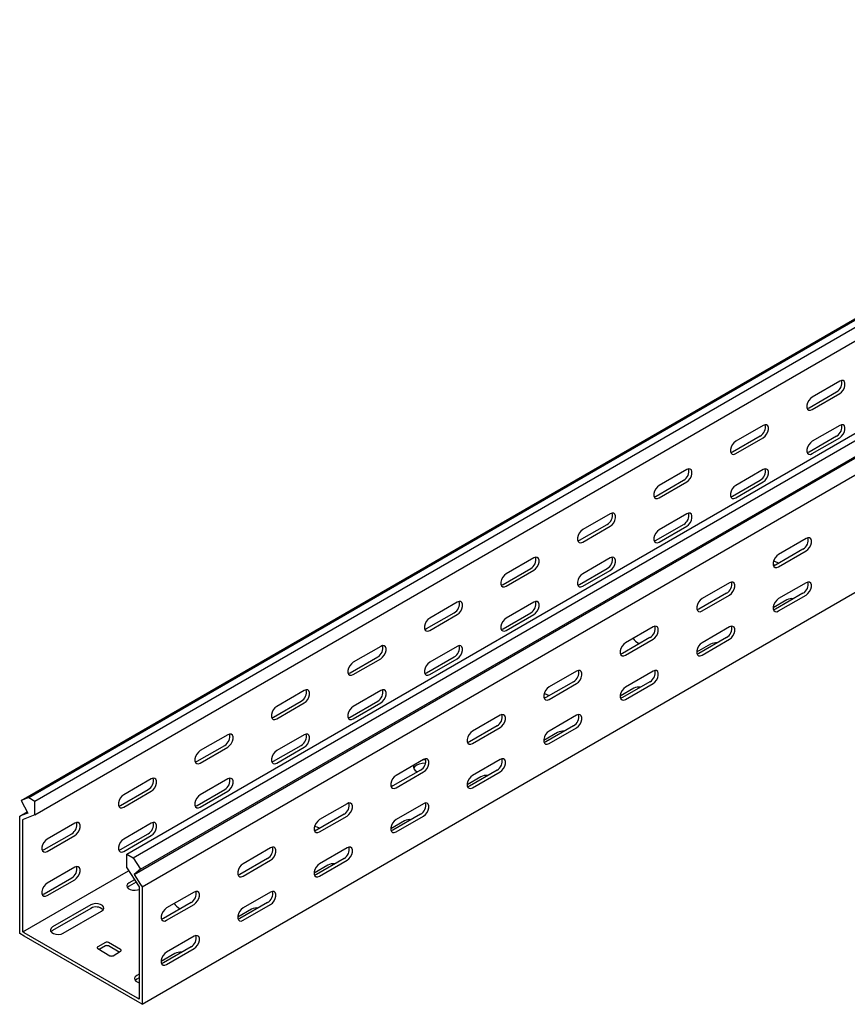
# Model space of a CAD drawing. Units: millimetres. Extents: x 121 to 2671, y 151 to 1951.
# Drawn here: x 1200 to 1583, y 151 to 606 of the extents above; entities that cross this region are included whole.
import ezdxf

# ---------------------------------------------------------------- set-up
doc = ezdxf.new("R2010")
doc.units = ezdxf.units.MM

msp = doc.modelspace()

# ---------------------------------------------------------------- linework, layer by layer
at = {"color": 7, "linetype": 'Continuous', "lineweight": 25}
for p, q in [((1200.78, 245.13), (2615, 1061.53)), ((1204.25, 246.48), (2618.47, 1062.89)), ((1207.15, 244.81), (2621.36, 1061.22)), ((1207.15, 238.46), (2621.36, 1054.86)), ((1249.57, 220.32), (2663.79, 1036.73)), ((1252.47, 218.65), (2666.68, 1035.06)), ((1255.94, 213.29), (2670.15, 1029.69)), ((1252.94, 210.89), (2667.15, 1027.3)), ((1256.64, 205.16), (2670.86, 1021.57)), ((1256.64, 150.94), (2670.86, 967.35)), ((1579.08, 438.73), (1566.36, 431.39)), ((1564.94, 426.49), (1577.67, 433.83)), ((1566.36, 425.67), (1579.08, 433.02)), ((1543.73, 418.32), (1531, 410.98)), ((1579.08, 418.32), (1566.36, 410.97)), ((1529.59, 406.08), (1542.32, 413.42)), ((1531, 405.26), (1543.73, 412.61)), ((1564.94, 406.07), (1577.67, 413.42)), ((1566.36, 405.26), (1579.08, 412.6)), ((1508.37, 397.91), (1495.65, 390.57)), ((1543.73, 397.91), (1531, 390.56)), ((1494.23, 385.67), (1506.96, 393.01)), ((1495.65, 384.85), (1508.37, 392.2)), ((1529.59, 385.66), (1542.32, 393.01)), ((1531, 384.85), (1543.73, 392.19)), ((1473.02, 377.5), (1460.29, 370.16)), ((1508.37, 377.5), (1495.65, 370.15)), ((1458.88, 365.26), (1471.6, 372.6)), ((1460.29, 364.44), (1473.02, 371.79)), ((1494.23, 365.25), (1506.96, 372.6)), ((1495.65, 364.44), (1508.37, 371.78)), ((1563.53, 366.07), (1550.8, 358.73)), ((1562.11, 361.17), (1549.39, 353.83)), ((1550.8, 353.01), (1563.53, 360.36)), ((1437.66, 357.09), (1424.94, 349.75)), ((1473.02, 357.09), (1460.29, 349.74)), ((1423.52, 344.85), (1436.25, 352.19)), ((1424.94, 344.03), (1437.66, 351.38)), ((1458.88, 344.84), (1471.6, 352.19)), ((1460.29, 344.03), (1473.02, 351.37)), ((1549.23, 353.74), (1548.36, 353.96)), ((1528.17, 345.66), (1515.44, 338.32)), ((1563.53, 345.66), (1550.8, 338.31)), ((1402.31, 336.68), (1389.58, 329.34)), ((1437.66, 336.68), (1424.94, 329.33)), ((1526.76, 340.76), (1514.03, 333.42)), ((1515.44, 332.6), (1528.17, 339.95)), ((1554.69, 337.7), (1548.33, 334.02)), ((1562.11, 340.76), (1549.39, 333.41)), ((1550.8, 332.6), (1563.53, 339.94)), ((1388.17, 324.44), (1400.89, 331.78)), ((1389.58, 323.62), (1402.31, 330.97)), ((1423.52, 324.43), (1436.25, 331.78)), ((1424.94, 323.62), (1437.66, 330.96)), ((1492.82, 325.25), (1480.09, 317.91)), ((1528.17, 325.25), (1515.44, 317.9)), ((1491.4, 320.35), (1478.68, 313.01)), ((1480.09, 312.19), (1492.82, 319.54)), ((1526.76, 320.35), (1514.03, 313)), ((1515.44, 312.19), (1528.17, 319.53)), ((1366.95, 316.27), (1354.22, 308.93)), ((1402.31, 316.27), (1389.58, 308.92)), ((1486.1, 317.7), (1486.46, 317.5)), ((1519.33, 317.29), (1512.97, 313.61)), ((1352.81, 304.03), (1365.54, 311.37)), ((1354.22, 303.21), (1366.95, 310.56)), ((1388.17, 304.02), (1400.89, 311.37)), ((1389.58, 303.21), (1402.31, 310.55)), ((1457.46, 304.84), (1444.73, 297.5)), ((1492.82, 304.84), (1480.09, 297.49)), ((1331.6, 295.86), (1318.87, 288.52)), ((1366.95, 295.86), (1354.22, 288.51)), ((1456.05, 299.94), (1443.32, 292.6)), ((1444.73, 291.78), (1457.46, 299.13)), ((1483.98, 296.88), (1477.61, 293.2)), ((1491.4, 299.94), (1478.68, 292.59)), ((1480.09, 291.78), (1492.82, 299.12)), ((1443.16, 292.51), (1442.3, 292.73)), ((1317.46, 283.62), (1330.18, 290.96)), ((1318.87, 282.8), (1331.6, 290.15)), ((1352.81, 283.61), (1365.54, 290.96)), ((1354.22, 282.8), (1366.95, 290.14)), ((1422.11, 284.43), (1409.38, 277.09)), ((1457.46, 284.43), (1444.73, 277.08)), ((1420.69, 279.53), (1407.96, 272.19)), ((1409.38, 271.37), (1422.11, 278.72)), ((1456.05, 279.53), (1443.32, 272.18)), ((1444.73, 271.37), (1457.46, 278.71)), ((1296.24, 275.45), (1283.51, 268.1)), ((1331.6, 275.45), (1318.87, 268.1)), ((1448.62, 276.47), (1442.26, 272.79)), ((1282.1, 263.21), (1294.83, 270.55)), ((1283.51, 262.39), (1296.24, 269.74)), ((1317.46, 263.2), (1330.18, 270.55)), ((1318.87, 262.39), (1331.6, 269.73)), ((1386.75, 264.02), (1374.02, 256.68)), ((1422.11, 264.02), (1409.38, 256.67)), ((1260.89, 255.04), (1248.16, 247.69)), ((1296.24, 255.04), (1283.51, 247.69)), ((1385.34, 259.12), (1372.61, 251.78)), ((1374.02, 250.96), (1386.75, 258.31)), ((1383.57, 258.51), (1383.93, 258.31)), ((1413.27, 256.06), (1406.9, 252.38)), ((1420.69, 259.12), (1407.96, 251.77)), ((1409.38, 250.96), (1422.11, 258.3)), ((1246.74, 242.8), (1259.47, 250.14)), ((1282.1, 242.79), (1294.83, 250.14)), ((1204.25, 246.48), (1200.78, 245.13)), ((1204.25, 246.48), (1207.15, 244.81)), ((1248.16, 241.98), (1260.89, 249.33)), ((1283.51, 241.98), (1296.24, 249.32)), ((1200.78, 245.13), (1203.78, 239.27)), ((1207.15, 238.46), (1207.15, 244.81)), ((1351.4, 243.61), (1338.67, 236.26)), ((1386.75, 243.61), (1374.02, 236.26)), ((1200.08, 237.82), (1203.51, 239.8)), ((1200.08, 237.82), (1200.83, 238.11)), ((1200.08, 236.68), (1200.08, 237.82)), ((1200.08, 186.05), (1200.08, 236.68)), ((1203.78, 239.27), (1200.83, 238.11)), ((1207.15, 238.46), (1201.74, 236.34)), ((1349.98, 238.71), (1337.25, 231.37)), ((1338.67, 230.55), (1351.4, 237.9)), ((1385.34, 238.71), (1372.61, 231.36)), ((1374.02, 230.55), (1386.75, 237.89)), ((1201.49, 236.24), (1201.74, 236.34)), ((1201.49, 235.86), (1201.49, 236.24)), ((1201.49, 185.23), (1201.49, 235.86)), ((1225.53, 234.63), (1212.8, 227.28)), ((1260.89, 234.63), (1248.16, 227.28)), ((1377.91, 235.65), (1371.55, 231.97)), ((1211.39, 222.39), (1224.12, 229.73)), ((1212.8, 221.57), (1225.53, 228.92)), ((1246.74, 222.38), (1259.47, 229.73)), ((1248.16, 221.57), (1260.89, 228.91)), ((1337.09, 231.28), (1336.23, 231.5)), ((1316.04, 223.2), (1303.31, 215.85)), ((1351.4, 223.2), (1338.67, 215.85)), ((1249.57, 213.96), (1249.57, 220.32)), ((1249.57, 220.32), (1252.47, 218.65)), ((1252.47, 218.65), (1255.94, 213.29)), ((1314.63, 218.3), (1301.9, 210.96)), ((1349.98, 218.3), (1337.25, 210.95)), ((1225.53, 214.22), (1212.8, 206.87)), ((1249.57, 213.96), (1254.98, 205.61)), ((1303.31, 210.14), (1316.04, 217.49)), ((1342.56, 215.24), (1336.19, 211.56)), ((1338.67, 210.14), (1351.4, 217.48)), ((1201.49, 184.42), (1250.41, 212.66)), ((1211.39, 201.97), (1224.12, 209.32)), ((1255.94, 213.29), (1252.94, 210.89)), ((1252.94, 210.89), (1255.89, 206.33)), ((1212.8, 201.16), (1225.53, 208.5)), ((1253.11, 208.5), (1250.63, 207.07)), ((1253.88, 207.31), (1250.63, 205.44)), ((1254.98, 205.61), (1255.23, 205.22)), ((1255.23, 205.22), (1255.23, 204.84)), ((1255.23, 204.84), (1255.23, 154.21)), ((1255.89, 206.33), (1256.64, 205.16)), ((1256.64, 205.16), (1256.64, 204.02)), ((1256.64, 204.02), (1256.64, 153.39)), ((1280.69, 202.79), (1267.96, 195.44)), ((1316.04, 202.79), (1303.31, 195.44)), ((1232.96, 196.87), (1215.28, 186.66)), ((1279.27, 197.89), (1266.54, 190.55)), ((1267.96, 189.73), (1280.69, 197.08)), ((1314.63, 197.89), (1301.9, 190.54)), ((1303.31, 189.73), (1316.04, 197.07)), ((1232.96, 195.23), (1215.28, 185.03)), ((1220.23, 183.8), (1237.91, 194.01)), ((1273.97, 195.23), (1274.33, 195.04)), ((1307.2, 194.83), (1300.84, 191.15)), ((1200.08, 183.6), (1200.08, 186.05)), ((1202.2, 182.38), (1200.08, 183.6)), ((1201.49, 184.42), (1201.49, 185.23)), ((1202.2, 184.01), (1201.49, 184.42)), ((1254.52, 153.8), (1202.2, 184.01)), ((1254.52, 152.17), (1202.2, 182.38)), ((1280.69, 182.38), (1267.96, 175.03)), ((1239.67, 179.52), (1236.14, 177.48)), ((1239.67, 177.89), (1236.85, 176.25)), ((1246.74, 176.25), (1241.09, 179.52)), ((1246.04, 175.03), (1241.09, 177.89)), ((1279.27, 177.48), (1266.54, 170.13)), ((1236.14, 176.66), (1241.79, 173.4)), ((1243.21, 173.4), (1246.74, 175.44)), ((1271.85, 174.42), (1265.48, 170.74)), ((1267.96, 169.32), (1280.69, 176.66)), ((1255.23, 164.82), (1254.17, 164.21)), ((1255.23, 163.19), (1254.17, 162.58)), ((1255.23, 153.39), (1254.52, 153.8)), ((1256.64, 150.94), (1254.52, 152.17)), ((1255.23, 154.21), (1255.23, 153.39)), ((1256.64, 153.39), (1256.64, 150.94))]:
    msp.add_line(p, q, dxfattribs=at)
at = {"color": 7, "linetype": 'Continuous', "lineweight": 25, "flags": 128}
for points in [[(1579.08, 433.02), (1579.93, 433.68), (1580.68, 434.61), (1581.23, 435.68), (1581.52, 436.79), (1581.52, 437.78), (1581.23, 438.54), (1580.68, 438.98), (1579.93, 439.05), (1579.08, 438.73)], [(1566.36, 431.39), (1565.51, 430.73), (1564.77, 429.8), (1564.21, 428.72), (1563.92, 427.62), (1563.92, 426.63), (1564.21, 425.86), (1564.77, 425.42), (1565.51, 425.35), (1566.36, 425.67)], [(1564.05, 426.16), (1564.1, 426.17), (1564.94, 426.49)], [(1543.73, 412.61), (1544.58, 413.27), (1545.32, 414.2), (1545.87, 415.27), (1546.17, 416.38), (1546.17, 417.37), (1545.87, 418.13), (1545.32, 418.57), (1544.58, 418.64), (1543.73, 418.32)], [(1579.08, 412.6), (1579.93, 413.27), (1580.68, 414.19), (1581.23, 415.27), (1581.52, 416.37), (1581.52, 417.37), (1581.23, 418.13), (1580.68, 418.57), (1579.93, 418.64), (1579.08, 418.32)], [(1531, 410.98), (1530.15, 410.32), (1529.41, 409.39), (1528.86, 408.31), (1528.56, 407.21), (1528.56, 406.22), (1528.86, 405.45), (1529.41, 405.01), (1530.15, 404.94), (1531, 405.26)], [(1566.36, 410.97), (1565.51, 410.31), (1564.77, 409.39), (1564.21, 408.31), (1563.92, 407.2), (1563.92, 406.21), (1564.21, 405.45), (1564.77, 405.01), (1565.51, 404.94), (1566.36, 405.26)], [(1528.69, 405.75), (1528.74, 405.76), (1529.59, 406.08)], [(1564.05, 405.75), (1564.1, 405.76), (1564.94, 406.07)], [(1508.37, 392.2), (1509.22, 392.86), (1509.96, 393.78), (1510.52, 394.86), (1510.81, 395.97), (1510.81, 396.96), (1510.52, 397.72), (1509.96, 398.16), (1509.22, 398.23), (1508.37, 397.91)], [(1543.73, 392.19), (1544.58, 392.86), (1545.32, 393.78), (1545.87, 394.86), (1546.17, 395.96), (1546.17, 396.96), (1545.87, 397.72), (1545.32, 398.16), (1544.58, 398.23), (1543.73, 397.91)], [(1495.65, 390.57), (1494.8, 389.91), (1494.06, 388.98), (1493.5, 387.9), (1493.21, 386.8), (1493.21, 385.8), (1493.5, 385.04), (1494.06, 384.6), (1494.8, 384.53), (1495.65, 384.85)], [(1531, 390.56), (1530.15, 389.9), (1529.41, 388.98), (1528.86, 387.9), (1528.56, 386.79), (1528.56, 385.8), (1528.86, 385.04), (1529.41, 384.6), (1530.15, 384.53), (1531, 384.85)], [(1493.34, 385.34), (1493.39, 385.35), (1494.23, 385.67)], [(1528.69, 385.34), (1528.74, 385.35), (1529.59, 385.66)], [(1473.02, 371.79), (1473.86, 372.45), (1474.61, 373.37), (1475.16, 374.45), (1475.46, 375.56), (1475.46, 376.55), (1475.16, 377.31), (1474.61, 377.75), (1473.86, 377.82), (1473.02, 377.5)], [(1508.37, 371.78), (1509.22, 372.45), (1509.96, 373.37), (1510.52, 374.45), (1510.81, 375.55), (1510.81, 376.55), (1510.52, 377.31), (1509.96, 377.75), (1509.22, 377.82), (1508.37, 377.5)], [(1460.29, 370.16), (1459.44, 369.49), (1458.7, 368.57), (1458.15, 367.49), (1457.85, 366.39), (1457.85, 365.39), (1458.15, 364.63), (1458.7, 364.19), (1459.44, 364.12), (1460.29, 364.44)], [(1495.65, 370.15), (1494.8, 369.49), (1494.06, 368.57), (1493.5, 367.49), (1493.21, 366.38), (1493.21, 365.39), (1493.5, 364.63), (1494.06, 364.19), (1494.8, 364.12), (1495.65, 364.44)], [(1457.98, 364.93), (1458.03, 364.94), (1458.88, 365.26)], [(1493.34, 364.93), (1493.39, 364.94), (1494.23, 365.25)], [(1563.53, 360.36), (1564.37, 361.02), (1565.12, 361.95), (1565.67, 363.02), (1565.97, 364.13), (1565.97, 365.12), (1565.67, 365.88), (1565.12, 366.32), (1564.37, 366.39), (1563.53, 366.07)], [(1437.66, 351.38), (1438.51, 352.04), (1439.25, 352.96), (1439.81, 354.04), (1440.1, 355.15), (1440.1, 356.14), (1439.81, 356.9), (1439.25, 357.34), (1438.51, 357.41), (1437.66, 357.09)], [(1473.02, 351.37), (1473.86, 352.04), (1474.61, 352.96), (1475.16, 354.04), (1475.46, 355.14), (1475.46, 356.14), (1475.16, 356.9), (1474.61, 357.34), (1473.86, 357.41), (1473.02, 357.09)], [(1550.8, 358.73), (1549.95, 358.07), (1549.21, 357.14), (1548.66, 356.06), (1548.36, 354.96), (1548.36, 353.97), (1548.66, 353.2), (1549.21, 352.76), (1549.95, 352.69), (1550.8, 353.01)], [(1549.39, 353.83), (1548.54, 353.51), (1548.49, 353.5)], [(1424.94, 349.75), (1424.09, 349.08), (1423.34, 348.16), (1422.79, 347.08), (1422.5, 345.98), (1422.5, 344.98), (1422.79, 344.22), (1423.34, 343.78), (1424.09, 343.71), (1424.94, 344.03)], [(1460.29, 349.74), (1459.44, 349.08), (1458.7, 348.16), (1458.15, 347.08), (1457.85, 345.97), (1457.85, 344.98), (1458.15, 344.22), (1458.7, 343.78), (1459.44, 343.71), (1460.29, 344.03)], [(1528.17, 339.95), (1529.02, 340.61), (1529.76, 341.53), (1530.32, 342.61), (1530.61, 343.72), (1530.61, 344.71), (1530.32, 345.47), (1529.76, 345.91), (1529.02, 345.98), (1528.17, 345.66)], [(1563.53, 339.94), (1564.37, 340.61), (1565.12, 341.53), (1565.67, 342.61), (1565.97, 343.71), (1565.97, 344.71), (1565.67, 345.47), (1565.12, 345.91), (1564.37, 345.98), (1563.53, 345.66)], [(1422.63, 344.52), (1422.67, 344.53), (1423.52, 344.85)], [(1457.98, 344.52), (1458.03, 344.53), (1458.88, 344.84)], [(1402.31, 330.97), (1403.15, 331.63), (1403.9, 332.55), (1404.45, 333.63), (1404.75, 334.74), (1404.75, 335.73), (1404.45, 336.49), (1403.9, 336.93), (1403.15, 337), (1402.31, 336.68)], [(1437.66, 330.96), (1438.51, 331.63), (1439.25, 332.55), (1439.81, 333.63), (1440.1, 334.73), (1440.1, 335.73), (1439.81, 336.49), (1439.25, 336.93), (1438.51, 337), (1437.66, 336.68)], [(1515.44, 338.32), (1514.6, 337.65), (1513.85, 336.73), (1513.3, 335.65), (1513.01, 334.55), (1513.01, 333.55), (1513.3, 332.79), (1513.85, 332.35), (1514.6, 332.28), (1515.44, 332.6)], [(1550.8, 338.31), (1549.95, 337.65), (1549.21, 336.73), (1548.66, 335.65), (1548.36, 334.54), (1548.36, 333.55), (1548.66, 332.79), (1549.21, 332.35), (1549.95, 332.28), (1550.8, 332.6)], [(1514.03, 333.42), (1513.18, 333.1), (1513.14, 333.09)], [(1549.39, 333.41), (1548.54, 333.1), (1548.49, 333.09)], [(1389.58, 329.34), (1388.73, 328.67), (1387.99, 327.75), (1387.44, 326.67), (1387.14, 325.57), (1387.14, 324.57), (1387.44, 323.81), (1387.99, 323.37), (1388.73, 323.3), (1389.58, 323.62)], [(1424.94, 329.33), (1424.09, 328.67), (1423.34, 327.75), (1422.79, 326.67), (1422.5, 325.56), (1422.5, 324.57), (1422.79, 323.81), (1423.34, 323.37), (1424.09, 323.3), (1424.94, 323.62)], [(1387.27, 324.11), (1387.32, 324.12), (1388.17, 324.44)], [(1422.63, 324.11), (1422.67, 324.12), (1423.52, 324.43)], [(1492.82, 319.54), (1493.66, 320.2), (1494.41, 321.12), (1494.96, 322.2), (1495.25, 323.31), (1495.25, 324.3), (1494.96, 325.06), (1494.41, 325.5), (1493.66, 325.57), (1492.82, 325.25)], [(1528.17, 319.53), (1529.02, 320.2), (1529.76, 321.12), (1530.32, 322.2), (1530.61, 323.3), (1530.61, 324.3), (1530.32, 325.06), (1529.76, 325.5), (1529.02, 325.57), (1528.17, 325.25)], [(1366.95, 310.56), (1367.8, 311.22), (1368.54, 312.14), (1369.1, 313.22), (1369.39, 314.33), (1369.39, 315.32), (1369.1, 316.08), (1368.54, 316.52), (1367.8, 316.59), (1366.95, 316.27)], [(1402.31, 310.55), (1403.15, 311.21), (1403.9, 312.14), (1404.45, 313.22), (1404.75, 314.32), (1404.75, 315.32), (1404.45, 316.08), (1403.9, 316.52), (1403.15, 316.59), (1402.31, 316.27)], [(1480.09, 317.91), (1479.24, 317.24), (1478.5, 316.32), (1477.95, 315.24), (1477.65, 314.14), (1477.65, 313.14), (1477.95, 312.38), (1478.5, 311.94), (1479.24, 311.87), (1480.09, 312.19)], [(1515.44, 317.9), (1514.6, 317.24), (1513.85, 316.32), (1513.3, 315.24), (1513.01, 314.13), (1513.01, 313.14), (1513.3, 312.38), (1513.85, 311.94), (1514.6, 311.87), (1515.44, 312.19)], [(1478.68, 313.01), (1477.83, 312.69), (1477.78, 312.68)], [(1514.03, 313), (1513.18, 312.69), (1513.14, 312.68)], [(1354.22, 308.93), (1353.38, 308.26), (1352.63, 307.34), (1352.08, 306.26), (1351.79, 305.16), (1351.79, 304.16), (1352.08, 303.4), (1352.63, 302.96), (1353.38, 302.89), (1354.22, 303.21)], [(1389.58, 308.92), (1388.73, 308.26), (1387.99, 307.33), (1387.44, 306.26), (1387.14, 305.15), (1387.14, 304.16), (1387.44, 303.4), (1387.99, 302.96), (1388.73, 302.89), (1389.58, 303.21)], [(1457.46, 299.13), (1458.31, 299.79), (1459.05, 300.71), (1459.61, 301.79), (1459.9, 302.9), (1459.9, 303.89), (1459.61, 304.65), (1459.05, 305.09), (1458.31, 305.16), (1457.46, 304.84)], [(1492.82, 299.12), (1493.66, 299.79), (1494.41, 300.71), (1494.96, 301.79), (1495.25, 302.89), (1495.25, 303.89), (1494.96, 304.65), (1494.41, 305.09), (1493.66, 305.16), (1492.82, 304.84)], [(1351.92, 303.7), (1351.96, 303.71), (1352.81, 304.03)], [(1387.27, 303.7), (1387.32, 303.71), (1388.17, 304.02)], [(1331.6, 290.15), (1332.44, 290.81), (1333.19, 291.73), (1333.74, 292.81), (1334.03, 293.92), (1334.03, 294.91), (1333.74, 295.67), (1333.19, 296.11), (1332.44, 296.18), (1331.6, 295.86)], [(1366.95, 290.14), (1367.8, 290.8), (1368.54, 291.73), (1369.1, 292.81), (1369.39, 293.91), (1369.39, 294.9), (1369.1, 295.67), (1368.54, 296.11), (1367.8, 296.18), (1366.95, 295.86)], [(1444.73, 297.5), (1443.89, 296.83), (1443.14, 295.91), (1442.59, 294.83), (1442.3, 293.73), (1442.3, 292.73), (1442.59, 291.97), (1443.14, 291.53), (1443.89, 291.46), (1444.73, 291.78)], [(1480.09, 297.49), (1479.24, 296.83), (1478.5, 295.91), (1477.95, 294.83), (1477.65, 293.72), (1477.65, 292.73), (1477.95, 291.97), (1478.5, 291.53), (1479.24, 291.46), (1480.09, 291.78)], [(1443.32, 292.6), (1442.47, 292.28), (1442.43, 292.27)], [(1478.68, 292.59), (1477.83, 292.28), (1477.78, 292.27)], [(1318.87, 288.52), (1318.02, 287.85), (1317.28, 286.93), (1316.73, 285.85), (1316.43, 284.75), (1316.43, 283.75), (1316.73, 282.99), (1317.28, 282.55), (1318.02, 282.48), (1318.87, 282.8)], [(1354.22, 288.51), (1353.38, 287.85), (1352.63, 286.92), (1352.08, 285.85), (1351.79, 284.74), (1351.79, 283.75), (1352.08, 282.99), (1352.63, 282.55), (1353.38, 282.48), (1354.22, 282.8)], [(1316.56, 283.29), (1316.61, 283.3), (1317.46, 283.62)], [(1351.92, 283.29), (1351.96, 283.3), (1352.81, 283.61)], [(1422.11, 278.72), (1422.95, 279.38), (1423.7, 280.3), (1424.25, 281.38), (1424.54, 282.49), (1424.54, 283.48), (1424.25, 284.24), (1423.7, 284.68), (1422.95, 284.75), (1422.11, 284.43)], [(1457.46, 278.71), (1458.31, 279.37), (1459.05, 280.3), (1459.61, 281.38), (1459.9, 282.48), (1459.9, 283.48), (1459.61, 284.24), (1459.05, 284.68), (1458.31, 284.75), (1457.46, 284.43)], [(1296.24, 269.74), (1297.09, 270.4), (1297.83, 271.32), (1298.39, 272.4), (1298.68, 273.51), (1298.68, 274.5), (1298.39, 275.26), (1297.83, 275.7), (1297.09, 275.77), (1296.24, 275.45)], [(1331.6, 269.73), (1332.44, 270.39), (1333.19, 271.32), (1333.74, 272.4), (1334.03, 273.5), (1334.03, 274.49), (1333.74, 275.26), (1333.19, 275.7), (1332.44, 275.77), (1331.6, 275.45)], [(1409.38, 277.09), (1408.53, 276.42), (1407.79, 275.5), (1407.24, 274.42), (1406.94, 273.32), (1406.94, 272.32), (1407.24, 271.56), (1407.79, 271.12), (1408.53, 271.05), (1409.38, 271.37)], [(1444.73, 277.08), (1443.89, 276.42), (1443.14, 275.5), (1442.59, 274.42), (1442.3, 273.31), (1442.3, 272.32), (1442.59, 271.56), (1443.14, 271.12), (1443.89, 271.05), (1444.73, 271.37)], [(1407.96, 272.19), (1407.12, 271.87), (1407.07, 271.86)], [(1443.32, 272.18), (1442.47, 271.87), (1442.43, 271.86)], [(1283.51, 268.1), (1282.67, 267.44), (1281.92, 266.52), (1281.37, 265.44), (1281.08, 264.34), (1281.08, 263.34), (1281.37, 262.58), (1281.92, 262.14), (1282.67, 262.07), (1283.51, 262.39)], [(1318.87, 268.1), (1318.02, 267.44), (1317.28, 266.51), (1316.73, 265.44), (1316.43, 264.33), (1316.43, 263.34), (1316.73, 262.58), (1317.28, 262.14), (1318.02, 262.07), (1318.87, 262.39)], [(1387.77, 263.92), (1387.46, 263.93), (1386.5, 263.88)], [(1386.75, 258.31), (1387.6, 258.97), (1388.34, 259.89), (1388.89, 260.97), (1389.19, 262.08), (1389.19, 263.07), (1388.89, 263.83), (1388.34, 264.27), (1387.6, 264.34), (1386.75, 264.02)], [(1422.11, 258.3), (1422.95, 258.96), (1423.7, 259.89), (1424.25, 260.97), (1424.54, 262.07), (1424.54, 263.06), (1424.25, 263.83), (1423.7, 264.27), (1422.95, 264.34), (1422.11, 264.02)], [(1281.21, 262.88), (1281.25, 262.89), (1282.1, 263.21)], [(1316.56, 262.88), (1316.61, 262.89), (1317.46, 263.2)], [(1387.65, 262.29), (1387.46, 262.29), (1386.04, 262.19), (1384.71, 261.87), (1383.57, 261.36), (1382.7, 260.71), (1382.15, 259.94), (1382.14, 259.93)], [(1260.89, 249.33), (1261.73, 249.99), (1262.48, 250.91), (1263.03, 251.99), (1263.32, 253.1), (1263.32, 254.09), (1263.03, 254.85), (1262.48, 255.29), (1261.73, 255.36), (1260.89, 255.04)], [(1296.24, 249.32), (1297.09, 249.98), (1297.83, 250.91), (1298.39, 251.99), (1298.68, 253.09), (1298.68, 254.08), (1298.39, 254.85), (1297.83, 255.29), (1297.09, 255.36), (1296.24, 255.04)], [(1374.02, 256.68), (1373.18, 256.01), (1372.43, 255.09), (1371.88, 254.01), (1371.59, 252.91), (1371.59, 251.91), (1371.88, 251.15), (1372.43, 250.71), (1373.18, 250.64), (1374.02, 250.96)], [(1409.38, 256.67), (1408.53, 256.01), (1407.79, 255.08), (1407.24, 254.01), (1406.94, 252.9), (1406.94, 251.91), (1407.24, 251.15), (1407.79, 250.71), (1408.53, 250.64), (1409.38, 250.96)], [(1372.61, 251.78), (1371.76, 251.46), (1371.72, 251.45)], [(1407.96, 251.77), (1407.12, 251.46), (1407.07, 251.45)], [(1248.16, 247.69), (1247.31, 247.03), (1246.57, 246.11), (1246.02, 245.03), (1245.72, 243.93), (1245.72, 242.93), (1246.02, 242.17), (1246.57, 241.73), (1247.31, 241.66), (1248.16, 241.98)], [(1283.51, 247.69), (1282.67, 247.03), (1281.92, 246.1), (1281.37, 245.03), (1281.08, 243.92), (1281.08, 242.93), (1281.37, 242.17), (1281.92, 241.73), (1282.67, 241.66), (1283.51, 241.98)], [(1245.85, 242.47), (1245.9, 242.48), (1246.74, 242.8)], [(1281.21, 242.47), (1281.25, 242.48), (1282.1, 242.79)], [(1351.4, 237.9), (1352.24, 238.56), (1352.99, 239.48), (1353.54, 240.56), (1353.83, 241.67), (1353.83, 242.66), (1353.54, 243.42), (1352.99, 243.86), (1352.24, 243.93), (1351.4, 243.61)], [(1386.75, 237.89), (1387.6, 238.55), (1388.34, 239.48), (1388.89, 240.56), (1389.19, 241.66), (1389.19, 242.65), (1388.89, 243.42), (1388.34, 243.86), (1387.6, 243.93), (1386.75, 243.61)], [(1225.53, 228.92), (1226.38, 229.58), (1227.12, 230.5), (1227.67, 231.58), (1227.97, 232.68), (1227.97, 233.68), (1227.67, 234.44), (1227.12, 234.88), (1226.38, 234.95), (1225.53, 234.63)], [(1260.89, 228.91), (1261.73, 229.57), (1262.48, 230.5), (1263.03, 231.58), (1263.32, 232.68), (1263.32, 233.67), (1263.03, 234.44), (1262.48, 234.88), (1261.73, 234.95), (1260.89, 234.63)], [(1338.67, 236.26), (1337.82, 235.6), (1337.08, 234.68), (1336.52, 233.6), (1336.23, 232.5), (1336.23, 231.5), (1336.52, 230.74), (1337.08, 230.3), (1337.82, 230.23), (1338.67, 230.55)], [(1374.02, 236.26), (1373.18, 235.6), (1372.43, 234.67), (1371.88, 233.6), (1371.59, 232.49), (1371.59, 231.5), (1371.88, 230.74), (1372.43, 230.3), (1373.18, 230.23), (1374.02, 230.55)], [(1337.25, 231.37), (1336.41, 231.05), (1336.36, 231.04)], [(1372.61, 231.36), (1371.76, 231.05), (1371.72, 231.04)], [(1212.8, 227.28), (1211.96, 226.62), (1211.21, 225.7), (1210.66, 224.62), (1210.37, 223.52), (1210.37, 222.52), (1210.66, 221.76), (1211.21, 221.32), (1211.96, 221.25), (1212.8, 221.57)], [(1248.16, 227.28), (1247.31, 226.62), (1246.57, 225.69), (1246.02, 224.61), (1245.72, 223.51), (1245.72, 222.52), (1246.02, 221.76), (1246.57, 221.32), (1247.31, 221.25), (1248.16, 221.57)], [(1316.04, 217.49), (1316.89, 218.15), (1317.63, 219.07), (1318.18, 220.15), (1318.48, 221.26), (1318.48, 222.25), (1318.18, 223.01), (1317.63, 223.45), (1316.89, 223.52), (1316.04, 223.2)], [(1351.4, 217.48), (1352.24, 218.14), (1352.99, 219.07), (1353.54, 220.15), (1353.83, 221.25), (1353.83, 222.24), (1353.54, 223.01), (1352.99, 223.45), (1352.24, 223.52), (1351.4, 223.2)], [(1210.5, 222.06), (1210.54, 222.07), (1211.39, 222.39)], [(1245.85, 222.06), (1245.9, 222.07), (1246.74, 222.38)], [(1225.53, 208.5), (1226.38, 209.16), (1227.12, 210.09), (1227.67, 211.17), (1227.97, 212.27), (1227.97, 213.26), (1227.67, 214.03), (1227.12, 214.47), (1226.38, 214.53), (1225.53, 214.22)], [(1303.31, 215.85), (1302.47, 215.19), (1301.72, 214.27), (1301.17, 213.19), (1300.88, 212.09), (1300.88, 211.09), (1301.17, 210.33), (1301.72, 209.89), (1302.47, 209.82), (1303.31, 210.14)], [(1338.67, 215.85), (1337.82, 215.19), (1337.08, 214.26), (1336.52, 213.19), (1336.23, 212.08), (1336.23, 211.09), (1336.52, 210.33), (1337.08, 209.89), (1337.82, 209.82), (1338.67, 210.14)], [(1301.9, 210.96), (1301.05, 210.64), (1301.01, 210.63)], [(1337.25, 210.95), (1336.41, 210.64), (1336.36, 210.63)], [(1212.8, 206.87), (1211.96, 206.21), (1211.21, 205.28), (1210.66, 204.2), (1210.37, 203.1), (1210.37, 202.11), (1210.66, 201.35), (1211.21, 200.91), (1211.96, 200.84), (1212.8, 201.16)], [(1250.63, 207.07), (1249.94, 206.5), (1249.62, 205.82), (1249.73, 205.12), (1250.24, 204.48), (1251.1, 203.99), (1252.2, 203.69), (1253.41, 203.63), (1254.59, 203.81), (1255.23, 204.04)], [(1250.63, 205.44), (1249.94, 204.86), (1249.91, 204.83)], [(1210.5, 201.65), (1210.54, 201.66), (1211.39, 201.97)], [(1280.69, 197.08), (1281.53, 197.74), (1282.28, 198.66), (1282.83, 199.74), (1283.12, 200.85), (1283.12, 201.84), (1282.83, 202.6), (1282.28, 203.04), (1281.53, 203.11), (1280.69, 202.79)], [(1316.04, 197.07), (1316.89, 197.73), (1317.63, 198.66), (1318.18, 199.74), (1318.48, 200.84), (1318.48, 201.83), (1318.18, 202.6), (1317.63, 203.04), (1316.89, 203.11), (1316.04, 202.79)], [(1237.91, 194.01), (1238.6, 194.58), (1238.92, 195.26), (1238.81, 195.96), (1238.3, 196.6), (1237.44, 197.09), (1236.34, 197.39), (1235.13, 197.45), (1233.95, 197.27), (1232.96, 196.87)], [(1267.96, 195.44), (1267.11, 194.78), (1266.37, 193.86), (1265.81, 192.78), (1265.52, 191.68), (1265.52, 190.68), (1265.81, 189.92), (1266.37, 189.48), (1267.11, 189.41), (1267.96, 189.73)], [(1303.31, 195.44), (1302.47, 194.78), (1301.72, 193.85), (1301.17, 192.77), (1300.88, 191.67), (1300.88, 190.68), (1301.17, 189.92), (1301.72, 189.48), (1302.47, 189.41), (1303.31, 189.73)], [(1215.28, 186.66), (1214.58, 186.09), (1214.27, 185.41), (1214.37, 184.71), (1214.89, 184.07), (1215.75, 183.58), (1216.85, 183.28), (1218.06, 183.22), (1219.23, 183.4), (1220.23, 183.8)], [(1266.54, 190.55), (1265.7, 190.23), (1265.65, 190.22)], [(1301.9, 190.54), (1301.05, 190.23), (1301.01, 190.22)], [(1215.28, 185.03), (1214.58, 184.45), (1214.55, 184.42)], [(1280.69, 176.66), (1281.53, 177.32), (1282.28, 178.25), (1282.83, 179.33), (1283.12, 180.43), (1283.12, 181.42), (1282.83, 182.19), (1282.28, 182.63), (1281.53, 182.7), (1280.69, 182.38)], [(1267.96, 175.03), (1267.11, 174.37), (1266.37, 173.44), (1265.81, 172.36), (1265.52, 171.26), (1265.52, 170.27), (1265.81, 169.51), (1266.37, 169.07), (1267.11, 169), (1267.96, 169.32)], [(1266.54, 170.13), (1265.7, 169.82), (1265.65, 169.81)], [(1254.17, 164.21), (1253.47, 163.64), (1253.16, 162.96), (1253.26, 162.26), (1253.78, 161.62), (1254.64, 161.13), (1255.23, 160.93)], [(1254.17, 162.58), (1253.47, 162), (1253.44, 161.97)]]:
    msp.add_lwpolyline(points, dxfattribs=at)
at = {"color": 7, "linetype": 'Continuous', "lineweight": 25}
for centre, radius, start, end in [((1575.37, 437.97), 4.74, 299.0906, 13.2284), ((1540.01, 417.56), 4.74, 299.0906, 13.2284), ((1575.37, 417.56), 4.74, 299.0906, 13.2284), ((1504.66, 397.15), 4.74, 299.0906, 13.2284), ((1540.01, 397.15), 4.74, 299.0906, 13.2284), ((1469.3, 376.74), 4.74, 299.0906, 13.2284), ((1504.66, 376.74), 4.74, 299.0906, 13.2284), ((1559.81, 365.31), 4.74, 299.0906, 13.2284), ((1433.95, 356.33), 4.74, 299.0906, 13.2284), ((1469.3, 356.33), 4.74, 299.0906, 13.2284), ((1547.27, 349.34), 6.35, 56.4869, 78.9362), ((1524.46, 344.9), 4.74, 299.0906, 13.2284), ((1559.81, 344.9), 4.74, 299.0906, 13.2284), ((1398.59, 335.92), 4.74, 299.0906, 13.2284), ((1433.95, 335.92), 4.74, 299.0906, 13.2284), ((1557.14, 332.96), 5.34, 83.1824, 117.3821), ((1489.1, 324.49), 4.74, 299.0906, 13.2284), ((1524.46, 324.49), 4.74, 299.0906, 13.2284), ((1489.23, 323.6), 6.68, 213.0954, 242.0786), ((1363.24, 315.51), 4.74, 299.0906, 13.2284), ((1398.59, 315.51), 4.74, 299.0906, 13.2284), ((1521.79, 312.55), 5.34, 83.1824, 117.3821), ((1453.75, 304.08), 4.74, 299.0906, 13.2284), ((1489.1, 304.08), 4.74, 299.0906, 13.2284), ((1327.88, 295.1), 4.74, 299.0906, 13.2284), ((1363.24, 295.1), 4.74, 299.0906, 13.2284), ((1486.43, 292.14), 5.34, 83.1824, 117.3821), ((1441.21, 288.11), 6.35, 56.4869, 78.9362), ((1418.39, 283.67), 4.74, 299.0906, 13.2284), ((1453.75, 283.67), 4.74, 299.0906, 13.2284), ((1292.52, 274.69), 4.74, 299.0906, 13.2284), ((1327.88, 274.69), 4.74, 299.0906, 13.2284), ((1451.08, 271.73), 5.34, 83.1824, 117.3821), ((1383.03, 263.26), 4.74, 299.0906, 13.2284), ((1418.39, 263.26), 4.74, 299.0906, 13.2284), ((1384.47, 260.81), 2.47, 168.486, 248.7477), ((1257.17, 254.28), 4.74, 299.0906, 13.2284), ((1292.52, 254.28), 4.74, 299.0906, 13.2284), ((1415.72, 251.32), 5.34, 83.1824, 117.3821), ((1347.68, 242.85), 4.74, 299.0906, 13.2284), ((1383.03, 242.85), 4.74, 299.0906, 13.2284), ((1221.81, 233.87), 4.74, 299.0906, 13.2284), ((1257.17, 233.87), 4.74, 299.0906, 13.2284), ((1335.14, 226.88), 6.35, 56.4869, 78.9362), ((1380.37, 230.91), 5.34, 83.1824, 117.3821), ((1312.32, 222.44), 4.74, 299.0906, 13.2284), ((1347.68, 222.44), 4.74, 299.0906, 13.2284), ((1221.81, 213.46), 4.74, 299.0906, 13.2284), ((1345.01, 210.5), 5.34, 83.1824, 117.3821), ((1276.97, 202.03), 4.74, 299.0906, 13.2284), ((1312.32, 202.03), 4.74, 299.0906, 13.2284), ((1235.39, 191.17), 4.74, 46.7844, 120.9049), ((1277.1, 201.14), 6.68, 213.0954, 242.0786), ((1309.66, 190.09), 5.34, 83.1824, 117.3821), ((1276.97, 181.62), 4.74, 299.0906, 13.2284), ((1236.29, 177.07), 0.437, 110.7834, 249.2166), ((1240.38, 178.15), 1.54, 62.6097, 117.3903), ((1240.38, 176.52), 1.54, 62.6097, 117.3903), ((1242.5, 174.76), 1.54, 242.6097, 297.3903), ((1246.59, 175.84), 0.437, 290.7834, 69.2166), ((1274.3, 169.68), 5.34, 83.1824, 117.3821)]:
    msp.add_arc(centre, radius, start, end, dxfattribs=at)

doc.saveas('drawing.dxf')
